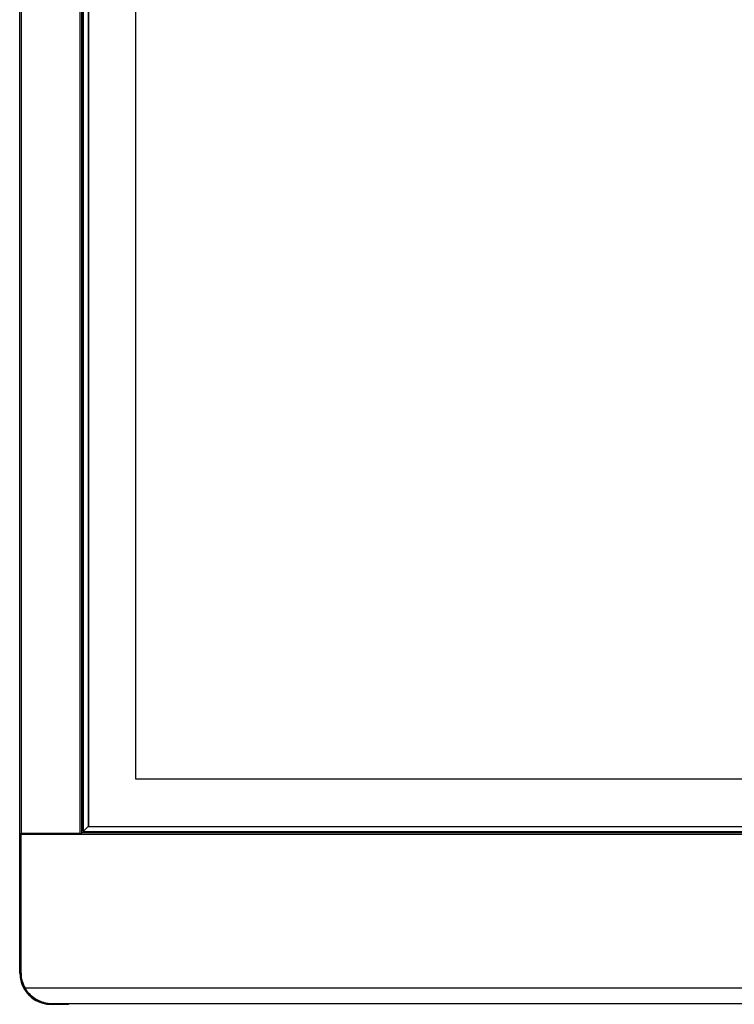
# Model space of a CAD drawing. Units: millimetres. Extents: x 0 to 7000, y 0 to 3600.
# Drawn here: x 1203 to 1387, y 1259 to 1513 of the extents above; entities that cross this region are included whole.
import ezdxf

# ---------------------------------------------------------------- set-up
doc = ezdxf.new("R2010")
doc.units = ezdxf.units.MM
doc.header["$LTSCALE"] = 385
doc.layers.get('0').update_dxf_attribs({"linetype": 'CONTINUOUS'})
doc.layers.add('CURVE', color=7, linetype='CONTINUOUS')
doc.layers.add('DEF_DRAFT_ENTITY', color=7, linetype='CONTINUOUS')

msp = doc.modelspace()

# ---------------------------------------------------------------- linework, layer by layer
at = {"color": 7, "linetype": 'Continuous'}
for p, q in [((1203.216, 1284.755), (1203.216, 2139.748)), ((1203.716, 1303.037), (1203.716, 2139.882)), ((1218.779, 1303.037), (1218.779, 2139.882)), ((1219.262, 1303.136), (1219.262, 2139.783)), ((1219.591, 1303.572), (1219.591, 2139.348)), ((1219.597, 2139.348), (1219.597, 1303.572)), ((1220.91, 1304.906), (1220.91, 2138.013)), ((1220.913, 2138.006), (1220.913, 1304.913)), ((1233.17, 1317.035), (1233.17, 2120.535)), ((2661.67, 1317.035), (1233.17, 1317.035)), ((1220.91, 1304.906), (1219.599, 1303.595)), ((1220.913, 1304.913), (1220.91, 1304.906)), ((1218.779, 1303.037), (1203.716, 1303.037)), ((1203.27, 1293.226), (1203.216, 1293.233)), ((1203.27, 1290.49), (1203.216, 1290.498)), ((1203.27, 1284.701), (1203.216, 1284.755)), ((1211.27, 1259.04), (1211.27, 1259.19)), ((1211.27, 1259.067), (1215.693, 1259.067)), ((1215.72, 1259.04), (1211.27, 1259.04)), ((1215.693, 1259.067), (1215.693, 1259.19)), ((1215.693, 1259.067), (1215.72, 1259.04)), ((1215.776, 1259.049), (1215.72, 1259.04))]:
    msp.add_line(p, q, dxfattribs=at)
for centre, radius, start, end in [((1211.27, 1267.04), 8, 209.24987, 269.99999), ((1211.27, 1267.04), 7.973, 215.79539, 269.99999), ((1215.712, 1259.253), 0.214, 287.56463, 295.16786)]:
    msp.add_arc(centre, radius, start, end, dxfattribs=at)
for centre, start_param, end_param in [((1203.716, 1303.171), 3.1415927, 4.712389), ((1218.779, 1303.171), -1.5707963, -0.2617994)]:
    msp.add_ellipse(centre, major_axis=(0.5, 0), ratio=0.2679492, start_param=start_param, end_param=end_param, dxfattribs=at)
msp.add_open_spline([(1215.693, 1259.067), (1215.706, 1259.067), (1215.733, 1259.07), (1215.758, 1259.077), (1215.77, 1259.082)], degree=3, knots=[0, 0, 0, 0, 0.4972968, 1, 1, 1, 1], dxfattribs=at)
for points in [[(1215.77, 1259.082), (1215.817, 1259.102), (1215.857, 1259.144), (1215.877, 1259.191)], [(1215.914, 1259.19), (1215.9, 1259.135), (1215.855, 1259.084), (1215.803, 1259.06)]]:
    msp.add_open_spline(points, degree=3, dxfattribs=at)
at = {"layer": 'CURVE', "color": 7, "linetype": 'Continuous'}
for p, q in [((1220.892, 1304.888), (2673.949, 1304.887)), ((1219.597, 1303.572), (2675.243, 1303.571))]:
    msp.add_line(p, q, dxfattribs=at)
at = {"layer": 'DEF_DRAFT_ENTITY', "color": 7, "linetype": 'Continuous'}
for p, q in [((1220.888, 1304.884), (2673.953, 1304.884)), ((1203.27, 1267.04), (1203.27, 1303.211)), ((1203.57, 1267.04), (1203.57, 1302.753)), ((2691.27, 1302.753), (1203.57, 1302.753)), ((2675.579, 1303.236), (1219.262, 1303.236)), ((1219.597, 1303.565), (2675.243, 1303.565)), ((1203.27, 1267.04), (1203.57, 1267.04)), ((1204.368, 1263.037), (1204.626, 1263.19)), ((1204.424, 1263.139), (1204.394, 1263.19)), ((1204.394, 1263.19), (1204.453, 1263.19)), ((1204.453, 1263.088), (1204.424, 1263.139)), ((2690.215, 1263.19), (1204.626, 1263.19)), ((1209.918, 1259.283), (1209.874, 1259.295)), ((2683.72, 1259.19), (1211.12, 1259.19))]:
    msp.add_line(p, q, dxfattribs=at)
for centre, radius, start, end in [((1211.12, 1267.04), 7.85, 179.99999, 269.99999), ((1211.12, 1267.04), 7.55, 179.99999, 210.65942), ((1211.636, 1267.002), 7.857, 256.44833, 257.4478), ((1211.126, 1267.039), 7.85, 261.14789, 264.52108)]:
    msp.add_arc(centre, radius, start, end, dxfattribs=at)
msp.add_ellipse((1203.07, 1302.753), major_axis=(0, 0.5), ratio=1, start_param=-1.5707963, end_param=-0.8443139, dxfattribs=at)
for points, knots in [([(1209.874, 1259.295), (1208.807, 1259.582), (1206.701, 1260.466), (1205.039, 1262.108), (1204.453, 1263.088)], [0, 0, 0, 0, 0.49172, 1, 1, 1, 1]), ([(1209.795, 1259.364), (1208.744, 1259.617), (1206.696, 1260.552), (1205.176, 1262.229), (1204.626, 1263.19)], [0, 0, 0, 0, 0.4939189, 1, 1, 1, 1])]:
    msp.add_open_spline(points, degree=3, knots=knots, dxfattribs=at)
msp.add_open_spline([(1211.12, 1259.19), (1210.72, 1259.19), (1210.319, 1259.246), (1209.928, 1259.333)], degree=3, dxfattribs=at)

doc.saveas('drawing.dxf')
